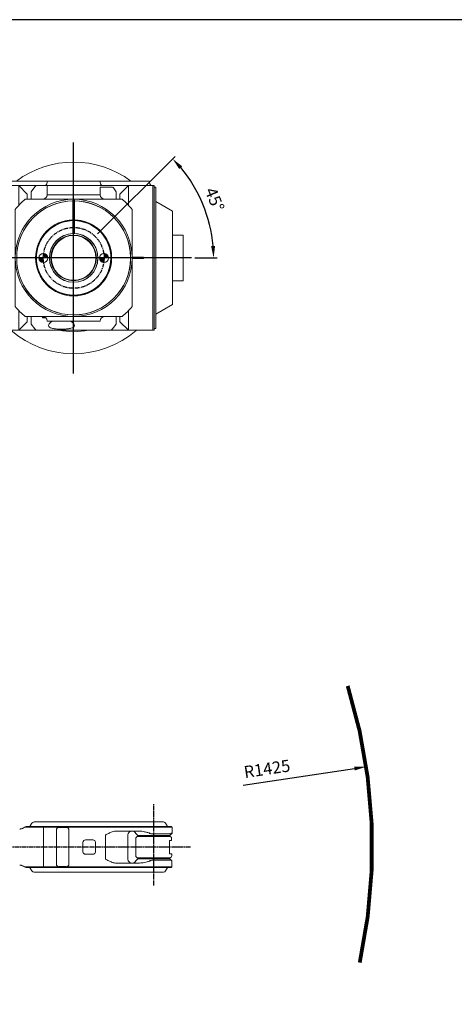
# Model space of a CAD drawing. Units: millimetres. Extents: x 0 to 23957, y -6123 to -848.
# Drawn here: x 1721 to 2865, y -3437 to -848 of the extents above; entities that cross this region are included whole.
import ezdxf

# ---------------------------------------------------------------- set-up
doc = ezdxf.new("R2010")
doc.units = ezdxf.units.MM
doc.linetypes.add('AM_ISO08W050', pattern=[18, 12, -1.5, 3, -1.5])
doc.linetypes.add('CENTER', pattern=[2, 1.25, -0.25, 0.25, -0.25])
for name, color, linetype, lineweight in [('AM_4', 3, 'Continuous', 25), ('AM_5', 3, 'Continuous', 25), ('AM_7', 1, 'AM_ISO08W050', 25), ('LineThick', 7, 'Continuous', 30)]:
    doc.layers.add(name, color=color, linetype=linetype, lineweight=lineweight)
doc.styles.add('HHI_Dims', font='simplex.shx', dxfattribs={"width": 0.8, "bigfont": 'whgtxt.shx'})
doc.dimstyles.new('HHI_Standard$2', dxfattribs={"dimtxt": 3.5, "dimasz": 3.5, "dimexe": 1, "dimexo": 1, "dimgap": 1.5, "dimtad": 1, "dimdec": 0, "dimdsep": 46, "dimtxsty": 'HHI_Dims', "dimcen": 0, "dimclrd": 1, "dimclre": 1, "dimclrt": 1, "dimadec": 3, "dimazin": 2, "dimtp": 0.1, "dimtm": 0.1, "dimtfac": 0.65, "dimtdec": 0, "dimtmove": 0, "dimatfit": 3, "dimldrblk": 'OPEN30', "dimfxl": 1, "dimlwd": -1, "dimlwe": -1, "dimarcsym": 1})
doc.dimstyles.new('HHI_Standard$4', dxfattribs={"dimtxt": 3.5, "dimasz": 3.5, "dimexe": 1, "dimexo": 1, "dimgap": 1.5, "dimtad": 1, "dimtoh": 1, "dimdec": 0, "dimdsep": 46, "dimtxsty": 'HHI_Dims', "dimcen": 0, "dimclrd": 1, "dimclre": 1, "dimclrt": 1, "dimadec": 3, "dimazin": 2, "dimtp": 0.1, "dimtm": 0.1, "dimtfac": 0.65, "dimtdec": 0, "dimtofl": 0, "dimtmove": 0, "dimatfit": 3, "dimldrblk": 'OPEN30', "dimfxl": 1, "dimlwd": -1, "dimlwe": -1, "dimarcsym": 1})
pattern_1 = [(315, (-15603.553, -19413.439), (5.3881537, 5.3881537), [])]

# ---------------------------------------------------------------- blocks, each defined once
blk = doc.blocks.new('name')
blk.add_lwpolyline([(8740.1, 6033.8), (1413.4, 6033.8), (1413.4, 758), (8740.1, 758)], close=True)
blk = doc.blocks.new('*D36')
at = {"layer": 'AM_5', "color": 1, "transparency": 16777216}
blk.add_line((2309.7, -2860.4), (2602.1, -2816.6), dxfattribs=at)
blk.add_solid([(2601.3, -2811.4), (2602.8, -2821.8), (2633.2, -2811.9)], dxfattribs=at)
at = {"layer": 'Defpoints', "color": 0, "transparency": 16777216}
for p in [(2633.2, -2811.9), (1224.1, -3023.2)]:
    blk.add_point(p, dxfattribs=at)
at = {"layer": 'AM_5', "color": 1, "transparency": 16777216, "insert": (2372.7, -2821.4), "char_height": 31.5, "attachment_point": 5, "rotation": 8.5274, "style": 'HHI_Dims'}
blk.add_mtext('R1425', dxfattribs=at)
blk = doc.blocks.new('_Open30')
at = {"color": 0, "linetype": 'ByBlock', "lineweight": -2}
for p, q in [((-1, 0.268), (0, 0)), ((0, 0), (-1, -0.268)), ((0, 0), (-1, 0))]:
    blk.add_line(p, q, dxfattribs=at)
blk = doc.blocks.new('3D N 03 20150427')
at = {"color": 7, "linetype": 'Continuous', "lineweight": 15}
for p, q in [((-4336.9, 2874.7), (-4311.8, 2874.7)), ((-4311.8, 2874.7), (-4021.8, 2874.7)), ((-4021.8, 2874.7), (-3996.7, 2874.7)), ((-4359.3, 2861.7), (-4359.3, 2860.7)), ((-4359.3, 2861.7), (-4311.8, 2861.7)), ((-4358.3, 2862.7), (-4358.3, 2861.7)), ((-4311.8, 2862.7), (-4358.3, 2862.7)), ((-4351.8, 2860.7), (-4348.4, 2860.7)), ((-4351.6, 2860.7), (-4311.8, 2860.7)), ((-4311.8, 2860.7), (-4348.4, 2860.7)), ((-4343, 2871.2), (-4347, 2864.2)), ((-4311.8, 2861.7), (-4311.8, 2862.7)), ((-4021.8, 2862.7), (-4311.8, 2862.7)), ((-4311.8, 2861.7), (-4311.8, 2860.7)), ((-4311.8, 2861.7), (-4021.8, 2861.7)), ((-4311.8, 2860.7), (-4283.6, 2860.7)), ((-4311.8, 2808.7), (-4311.8, 2860.7)), ((-4278.3, 2853.7), (-4278.3, 2763.7)), ((-4271.8, 2860.7), (-4271.8, 2860.2)), ((-4271.8, 2860.7), (-4251.8, 2860.7)), ((-4251.8, 2860.2), (-4271.8, 2860.2)), ((-4251.8, 2860.2), (-4251.8, 2860.7)), ((-4245.3, 2763.7), (-4245.3, 2853.7)), ((-4240.1, 2860.7), (-4021.8, 2860.7)), ((-4059.3, 2850.7), (-4119.9, 2850.7)), ((-4021.8, 2861.7), (-4021.8, 2862.7)), ((-3975.3, 2862.7), (-4021.8, 2862.7)), ((-4021.8, 2861.7), (-4021.8, 2860.7)), ((-4021.8, 2861.7), (-3974.3, 2861.7)), ((-4021.8, 2860.7), (-3978.1, 2860.7)), ((-3986.6, 2864.2), (-3990.7, 2871.2)), ((-3978.1, 2860.7), (-3973.3, 2860.7)), ((-3975.3, 2861.7), (-3975.3, 2862.7)), ((-3974.3, 2860.7), (-3974.3, 2861.7)), ((-3973.3, 2849.7), (-3973.3, 2860.7)), ((-4181.8, 2827.7), (-4201.8, 2827.7)), ((-4148.7, 2776.7), (-4148.7, 2840.7)), ((-4089.8, 2840.7), (-4089.8, 2776.7)), ((-4069.3, 2844.7), (-4063.8, 2839.2)), ((-4069.3, 2831.2), (-4069.3, 2786.2)), ((-4065.3, 2836.7), (-4067.3, 2835.2)), ((-3978.3, 2836.7), (-4065.3, 2836.7)), ((-4063.8, 2839.2), (-3979.8, 2839.2)), ((-4060.3, 2838.7), (-4060.3, 2839.2)), ((-4060.3, 2836.7), (-4060.3, 2838.7)), ((-4055.3, 2838.7), (-4060.3, 2838.7)), ((-4051.8, 2839.2), (-4051.8, 2837.2)), ((-4051.8, 2837.2), (-4051.3, 2836.7)), ((-3991.8, 2837.2), (-4051.8, 2837.2)), ((-3979.5, 2843.2), (-4021.8, 2843.2)), ((-3992.3, 2836.7), (-3991.8, 2837.2)), ((-3991.8, 2837.2), (-3991.8, 2839.2)), ((-3988.3, 2838.7), (-3983.3, 2838.7)), ((-3983.3, 2839.2), (-3983.3, 2838.7)), ((-3983.3, 2838.7), (-3983.3, 2836.7)), ((-3980.3, 2826.2), (-3980.3, 2791.2)), ((-3980.3, 2826.2), (-3975.3, 2826.2)), ((-3979.8, 2839.2), (-3975.2, 2843.8)), ((-3976.3, 2835.2), (-3978.3, 2836.7)), ((-3975.8, 2834.8), (-3975.3, 2834.2)), ((-3975.3, 2826.2), (-3975.3, 2831.2)), ((-3973.3, 2844.7), (-3973.8, 2844.7)), ((-3973.8, 2844.6), (-3973.3, 2844.7)), ((-4311.8, 2756.7), (-4311.8, 2808.7)), ((-4208.3, 2821.2), (-4208.3, 2796.2)), ((-4175.3, 2796.2), (-4175.3, 2821.2)), ((-4201.8, 2789.7), (-4181.8, 2789.7)), ((-4063.8, 2778.2), (-4069.3, 2772.7)), ((-4067.3, 2782.2), (-4065.3, 2780.7)), ((-4065.3, 2780.7), (-3978.3, 2780.7)), ((-3979.8, 2778.2), (-4063.8, 2778.2)), ((-4060.3, 2778.6), (-4060.3, 2780.7)), ((-4055.3, 2778.6), (-4060.3, 2778.6)), ((-4060.3, 2778.2), (-4060.3, 2778.6)), ((-4051.3, 2780.7), (-4053.8, 2778.2)), ((-3992.3, 2780.7), (-4051.3, 2780.7)), ((-4049.3, 2780.7), (-4049.3, 2780.7)), ((-3994.3, 2780.7), (-3994.3, 2780.7)), ((-3989.8, 2778.2), (-3992.3, 2780.7)), ((-3988.3, 2778.6), (-3983.3, 2778.6)), ((-3983.3, 2780.7), (-3983.3, 2778.6)), ((-3983.3, 2778.6), (-3983.3, 2778.2)), ((-3974.3, 2791.2), (-3980.3, 2791.2)), ((-3975.8, 2774.2), (-3979.8, 2778.2)), ((-3978.3, 2780.7), (-3976.3, 2782.2)), ((-3974.3, 2786.2), (-3974.3, 2791.2)), ((-3974.3, 2756.7), (-3974.3, 2770.6)), ((-4359.3, 2756.7), (-4359.3, 2755.7)), ((-4359.3, 2756.7), (-4352.1, 2756.7)), ((-4359.3, 2755.7), (-4311.8, 2755.7)), ((-4358.3, 2755.7), (-4358.3, 2754.7)), ((-4358.3, 2754.7), (-4311.8, 2754.7)), ((-4348.4, 2756.7), (-4351.8, 2756.7)), ((-4351.6, 2756.7), (-4311.8, 2756.7)), ((-4348.4, 2756.7), (-4311.8, 2756.7)), ((-4347, 2753.2), (-4343, 2746.2)), ((-4311.8, 2756.7), (-4311.8, 2755.7)), ((-4311.8, 2756.7), (-4283.6, 2756.7)), ((-4311.8, 2755.7), (-4311.8, 2754.7)), ((-4311.8, 2755.7), (-4021.8, 2755.7)), ((-4311.8, 2754.7), (-4021.8, 2754.7)), ((-4271.8, 2756.7), (-4271.8, 2757.2)), ((-4271.8, 2757.2), (-4251.8, 2757.2)), ((-4251.8, 2756.7), (-4271.8, 2756.7)), ((-4251.8, 2757.2), (-4251.8, 2756.7)), ((-4240.1, 2756.7), (-4021.8, 2756.7)), ((-4119.9, 2766.7), (-4059.3, 2766.7)), ((-4021.8, 2756.7), (-4021.8, 2755.7)), ((-4021.8, 2756.7), (-3974.3, 2756.7)), ((-4021.8, 2755.7), (-4021.8, 2754.7)), ((-4021.8, 2755.7), (-3974.3, 2755.7)), ((-4021.8, 2754.7), (-3975.3, 2754.7)), ((-3990.7, 2746.2), (-3986.6, 2753.2)), ((-3975.3, 2754.7), (-3975.3, 2755.7)), ((-3974.3, 2755.7), (-3974.3, 2756.7)), ((-4311.8, 2742.7), (-4336.9, 2742.7)), ((-4021.8, 2742.7), (-4311.8, 2742.7)), ((-3996.7, 2742.7), (-4021.8, 2742.7))]:
    blk.add_line(p, q, dxfattribs=at)
at = {"color": 8, "linetype": 'Continuous', "lineweight": 15}
for p, q in [((-4055.3, 2838.7), (-4055.8, 2839.2)), ((-4055.3, 2838.7), (-4055.3, 2836.7)), ((-3988.3, 2838.7), (-3987.8, 2839.2)), ((-3988.3, 2836.7), (-3988.3, 2838.7)), ((-4055.3, 2778.6), (-4055.8, 2778.2)), ((-4055.3, 2780.7), (-4055.3, 2778.6)), ((-4021.8, 2774.2), (-3975.8, 2774.2)), ((-3988.3, 2778.6), (-3988.3, 2780.7)), ((-3988.3, 2778.6), (-3987.8, 2778.2))]:
    blk.add_line(p, q, dxfattribs=at)
at = {"color": 7, "linetype": 'Continuous', "lineweight": 15}
for centre, radius, start, end in [((-4336.9, 2867.7), 7, 90, 150), ((-3996.7, 2867.7), 7, 30, 90), ((-4349.6, 2865.7), 3, 270, 330), ((-4271.8, 2853.7), 6.52, 90, 180), ((-4251.8, 2853.7), 6.52, 0, 90), ((-4079.8, 2840.7), 10, 90, 180), ((-4078.5, 2840.7), 10, 23.5782, 90), ((-3984, 2865.7), 3, 210, 270), ((-4201.8, 2821.2), 6.52, 90, 180), ((-4181.8, 2821.2), 6.52, 0, 90), ((-4064.3, 2831.2), 5, 126.8698, 180), ((-4021.8, 2808.7), 45, 137.674, 138.1114), ((-4053.6, 2840.5), 2.1, 226.337, 321.0601), ((-4053.6, 2840.5), 2, 221.2946, 318.7054), ((-3990, 2840.5), 2.1, 218.9399, 313.663), ((-3990, 2840.5), 2, 221.2946, 318.7054), ((-4021.8, 2808.7), 45, 41.8886, 42.326), ((-3979.3, 2831.2), 5, 45.0498, 53.1302), ((-3974.2, 2843.1), 2.34, 89.1492, 124.4474), ((-3973.1, 2841.7), 3, 104.3478, 135), ((-4201.8, 2796.2), 6.52, 180, 270), ((-4181.8, 2796.2), 6.52, 270, 0), ((-4079.8, 2776.7), 10, 180, 270), ((-4078.5, 2776.7), 10, 270, 336.4218), ((-4064.3, 2786.2), 5, 180, 233.1299), ((-4021.8, 2808.7), 45, 221.8886, 222.326), ((-4053.6, 2776.9), 2.1, 75.3352, 133.663), ((-4053.6, 2776.9), 2, 77.0264, 137.1622), ((-3990, 2776.9), 2.1, 46.337, 104.6648), ((-3990, 2776.9), 2, 41.3052, 102.9643), ((-4021.8, 2808.7), 45, 317.674, 318.1114), ((-3979.3, 2786.2), 5, 306.8701, 0), ((-3979.3, 2770.6), 5, 0, 45), ((-4349.6, 2751.7), 3, 30, 90), ((-4336.9, 2749.7), 7, 210, 270), ((-4271.8, 2763.7), 6.52, 180, 270), ((-4251.8, 2763.7), 6.52, 270, 0), ((-3996.7, 2749.7), 7, 270, 330), ((-3984, 2751.7), 3, 90, 150)]:
    blk.add_arc(centre, radius, start, end, dxfattribs=at)
for centre, start_param, end_param in [((-4119.9, 2840.7), 1.700588, 2.33865), ((-4119.9, 2840.7), 1.570796, 1.606103), ((-4119.9, 2776.7), 3.944535, 4.582597), ((-4119.9, 2776.7), 4.677082, 4.712389)]:
    blk.add_ellipse(centre, major_axis=(20.1, 0), ratio=0.49697, start_param=start_param, end_param=end_param, dxfattribs=at)
for points, knots in [([(-4362.3, 2860.7), (-4362.3, 2860.7), (-4363, 2860.1), (-4364.4, 2859.1), (-4366.5, 2858), (-4368.8, 2857.1), (-4371.2, 2856.5), (-4373.3, 2856.2), (-4374.5, 2856.2), (-4374.9, 2856.2)], [0, 0, 0, 0, 0.023735, 0.196011, 0.369089, 0.542694, 0.731685, 0.914942, 1, 1, 1, 1]), ([(-4362.2, 2860.7), (-4362.2, 2860.7), (-4362.1, 2860.7), (-4360.6, 2860.7), (-4357.8, 2860.7), (-4354.6, 2860.7), (-4352.4, 2860.7), (-4351.8, 2860.7)], [0, 0, 0, 0, 0.173383, 0.380073, 0.638476, 0.897074, 1, 1, 1, 1]), ([(-4283.6, 2860.7), (-4283.1, 2860.7), (-4281.6, 2860.7), (-4279.3, 2860.7), (-4276.8, 2860.7), (-4274.5, 2860.7), (-4272.8, 2860.7), (-4271.9, 2860.7), (-4271.8, 2860.7)], [0, 0, 0, 0, 0.123061, 0.356146, 0.589989, 0.780264, 0.969138, 1, 1, 1, 1]), ([(-4251.8, 2860.7), (-4251.1, 2860.7), (-4249.6, 2860.7), (-4247.4, 2860.7), (-4245.1, 2860.7), (-4242.8, 2860.7), (-4241.1, 2860.7), (-4240.2, 2860.7), (-4240.1, 2860.7)], [0, 0, 0, 0, 0.1731211, 0.3740383, 0.5752372, 0.776707, 0.9777653, 1, 1, 1, 1]), ([(-4120.6, 2850.7), (-4120.8, 2850.7), (-4121, 2850.7), (-4121.6, 2850.7), (-4122.1, 2850.7), (-4122.4, 2850.6), (-4122.5, 2850.6)], [0, 0, 0, 0, 0.269393, 0.538861, 0.80623, 1, 1, 1, 1]), ([(-4031.1, 2845.3), (-4033.8, 2845.9), (-4039.2, 2847.3), (-4046.5, 2849.1), (-4053.2, 2850.4), (-4057.3, 2850.6), (-4059.3, 2850.7)], [0, 0, 0, 0, 0.28582, 0.572276, 0.785214, 1, 1, 1, 1]), ([(-3973.3, 2849.7), (-3973.3, 2849.4), (-3973.3, 2848.6), (-3973.3, 2847.6), (-3973.3, 2846.5), (-3973.3, 2845.5), (-3973.3, 2844.8), (-3973.3, 2844.7), (-3973.3, 2844.7)], [0, 0, 0, 0, 0.101309, 0.288073, 0.38306, 0.607967, 0.832541, 1, 1, 1, 1]), ([(-4133.9, 2847.9), (-4135.4, 2847.2), (-4138.3, 2845.9), (-4142.8, 2843.7), (-4146.1, 2842), (-4148, 2841), (-4148.5, 2840.8), (-4148.7, 2840.7), (-4148.7, 2840.7), (-4148.7, 2840.7)], [0, 0, 0, 0, 0.300485, 0.600873, 0.899906, 0.969093, 0.990363, 0.998282, 1, 1, 1, 1]), ([(-4034, 2844.7), (-4033.6, 2844.7), (-4032.8, 2844.7), (-4031.9, 2844.8), (-4031.4, 2845), (-4031.2, 2845.1), (-4031.1, 2845.2), (-4031.1, 2845.3)], [0, 0, 0, 0, 0.40219, 0.801002, 0.880389, 0.960534, 1, 1, 1, 1]), ([(-4021.8, 2843.2), (-4023.5, 2843.3), (-4026.8, 2843.4), (-4030.9, 2844), (-4033.3, 2844.5), (-4034, 2844.7)], [0, 0, 0, 0, 0.408, 0.8200125, 1, 1, 1, 1]), ([(-3975.6, 2845.1), (-3975.7, 2844.9), (-3976.4, 2844.4), (-3977.5, 2843.8), (-3978.6, 2843.3), (-3979.2, 2843.3), (-3979.5, 2843.2)], [0, 0, 0, 0, 0.115846, 0.44762, 0.719275, 1, 1, 1, 1]), ([(-3975.3, 2831.2), (-3975.3, 2831.3), (-3975.3, 2831.6), (-3975.3, 2832), (-3975.3, 2832.8), (-3975.3, 2833.5), (-3975.3, 2834), (-3975.3, 2834.2), (-3975.3, 2834.2), (-3975.3, 2834.2)], [0, 0, 0, 0, 0.034862, 0.080037, 0.155032, 0.354151, 0.638452, 0.928696, 1, 1, 1, 1]), ([(-3974.2, 2845.5), (-3974.3, 2845.3), (-3974.4, 2845.1), (-3974.3, 2844.9), (-3974.1, 2844.7), (-3973.9, 2844.7), (-3973.8, 2844.7)], [0, 0, 0, 0, 0.229451, 0.355781, 0.736412, 1, 1, 1, 1]), ([(-4148.7, 2776.7), (-4148.7, 2776.7), (-4148.7, 2776.7), (-4148.5, 2776.6), (-4148, 2776.3), (-4146.1, 2775.4), (-4142.8, 2773.7), (-4138.3, 2771.5), (-4135.4, 2770.2), (-4133.9, 2769.5)], [0, 0, 0, 0, 0.001718, 0.009637, 0.030907, 0.100094, 0.399127, 0.699515, 1, 1, 1, 1]), ([(-4059.3, 2766.7), (-4057.3, 2766.8), (-4053.2, 2767), (-4046.5, 2768.2), (-4039.3, 2770), (-4034, 2771.4), (-4031.2, 2772.1), (-4031.1, 2772.1)], [0, 0, 0, 0, 0.2125815, 0.4277216, 0.7074881, 0.9879206, 1, 1, 1, 1]), ([(-4034, 2772.7), (-4032.3, 2773), (-4029.1, 2773.7), (-4025, 2774.1), (-4022.6, 2774.1), (-4021.8, 2774.2)], [0, 0, 0, 0, 0.40789, 0.819395, 1, 1, 1, 1]), ([(-4031.1, 2772.1), (-4031.1, 2772.1), (-4031.2, 2772.2), (-4031.4, 2772.4), (-4032.3, 2772.7), (-4033.2, 2772.7), (-4034, 2772.7)], [0, 0, 0, 0, 0.038229, 0.095613, 0.264691, 1, 1, 1, 1]), ([(-4374.9, 2761.2), (-4374.1, 2761.2), (-4372.4, 2761.1), (-4370, 2760.6), (-4367.6, 2759.9), (-4365.4, 2758.8), (-4363.6, 2757.8), (-4362.7, 2756.9), (-4362.3, 2756.6)], [0, 0, 0, 0, 0.1758277, 0.3629252, 0.5439778, 0.7196423, 0.8903082, 1, 1, 1, 1]), ([(-4351.8, 2756.7), (-4352.9, 2756.7), (-4355.1, 2756.7), (-4357.8, 2756.7), (-4360.1, 2756.7), (-4361.6, 2756.7), (-4362.4, 2756.7), (-4362.2, 2756.7), (-4362.2, 2756.7)], [0, 0, 0, 0, 0.183672, 0.367914, 0.551496, 0.759197, 0.966641, 1, 1, 1, 1]), ([(-4271.8, 2756.7), (-4272.5, 2756.7), (-4274, 2756.7), (-4276.2, 2756.7), (-4278.5, 2756.7), (-4280.9, 2756.7), (-4282.6, 2756.7), (-4283.5, 2756.7), (-4283.6, 2756.7)], [0, 0, 0, 0, 0.173121, 0.374038, 0.575242, 0.776712, 0.977765, 1, 1, 1, 1]), ([(-4240.1, 2756.7), (-4240.6, 2756.7), (-4242, 2756.7), (-4244.3, 2756.7), (-4246.9, 2756.7), (-4249.2, 2756.7), (-4250.8, 2756.7), (-4251.7, 2756.7), (-4251.8, 2756.7)], [0, 0, 0, 0, 0.1230608, 0.3561511, 0.5899896, 0.7802688, 0.9691382, 1, 1, 1, 1]), ([(-4122.5, 2766.8), (-4122.3, 2766.8), (-4122, 2766.7), (-4121.4, 2766.7), (-4121, 2766.7), (-4120.7, 2766.7), (-4120.6, 2766.7)], [0, 0, 0, 0, 0.269231, 0.5386, 0.804793, 1, 1, 1, 1])]:
    blk.add_open_spline(points, degree=3, knots=knots, dxfattribs=at)
blk = doc.blocks.new('*D59')
at = {"layer": 'AM_5', "color": 1, "transparency": 16777216}
for p, q in [((1926, -1411), (2129.9, -1207)), ((2182.1, -1473.9), (2240.5, -1473.9))]:
    blk.add_line(p, q, dxfattribs=at)
blk.add_arc((1863.1, -1473.9), 368.4, 4.9002, 40.0998, dxfattribs=at)
for points in [[(2141, -1240.2), (2148.8, -1233.1), (2123.6, -1213.4)], [(2235.4, -1442.2), (2224.9, -1442.7), (2231.5, -1473.9)]]:
    blk.add_solid(points, dxfattribs=at)
at = {"layer": 'Defpoints', "color": 0, "transparency": 16777216}
for p in [(2218.9, -1378.6), (1919.6, -1417.4), (1553.1, -1473.9), (1863.1, -1473.9), (2173.1, -1473.9)]:
    blk.add_point(p, dxfattribs=at)
at = {"layer": 'AM_5', "color": 1, "transparency": 16777216, "insert": (2230.5, -1321.7), "char_height": 31.5, "attachment_point": 5, "rotation": 292.5, "style": 'HHI_Dims'}
blk.add_mtext('45°', dxfattribs=at)
blk = doc.blocks.new('ddgsdagasd')
h = blk.add_hatch(color=256)
h.dxf.hatch_style = 1
h.paths.add_polyline_path([(1771.1, -1473.9, 0.414214), (1783.1, -1485.9), (1783.1, -1473.9)])
h.paths.add_polyline_path([(1783.1, -1461.9), (1783.1, -1473.9, 0.037553), (1795, -1473, 0.392393)])
h.paths.add_polyline_path([(1783.1, -1473.9), (1795.1, -1473.9, 0.01877), (1795, -1473, -0.037553)])
h = blk.add_hatch(color=256)
h.dxf.hatch_style = 1
h.paths.add_polyline_path([(1931.1, -1473.9, 0.414214), (1943.1, -1485.9), (1943.1, -1473.9)])
h.paths.add_polyline_path([(1943.1, -1461.9), (1943.1, -1473.9, 0.037553), (1955, -1473, 0.392393)])
h.paths.add_polyline_path([(1943.1, -1473.9), (1955.1, -1473.9, 0.01877), (1955, -1473, -0.037553)])
at = {"linetype": 'Continuous', "lineweight": 15}
h = blk.add_hatch(dxfattribs=at)
h.set_pattern_fill('ANSI31', scale=2.4, angle=-90)
h.set_pattern_definition(pattern_1)
h.paths.add_polyline_path([(802.4, -1807.7, -0.414214), (803.6, -1808.9), (803.6, -1808.9), (803.6, -1829.7), (805.6, -1831.7), (807.6, -1831.7), (817.5, -1831.7), (819.7, -1827.7), (820.8, -1823.7), (821, -1819.6), (820.4, -1815.5), (819, -1811.4), (817, -1807.4), (814.3, -1803.6), (811.2, -1799.9), (807.6, -1796.3), (803.4, -1793), (798.4, -1789.9), (792.3, -1787.1), (785, -1784.6), (776.3, -1782.4), (765.9, -1780.5), (753.6, -1779.1), (753.6, -1807.7)])
h = blk.add_hatch(dxfattribs=at)
h.set_pattern_fill('ANSI31', scale=2.4, angle=-90)
h.set_pattern_definition(pattern_1)
h.paths.add_polyline_path([(802.4, -1807.7, -0.414214), (803.6, -1808.9), (803.6, -1808.9), (803.6, -1829.7), (805.6, -1831.7), (807.6, -1831.7), (817.5, -1831.7), (819.7, -1827.7), (820.8, -1823.7), (821, -1819.6), (820.4, -1815.5), (819, -1811.4), (817, -1807.4), (814.3, -1803.6), (811.2, -1799.9), (807.6, -1796.3), (803.4, -1793), (798.4, -1789.9), (792.3, -1787.1), (785, -1784.6), (776.3, -1782.4), (765.9, -1780.5), (753.6, -1779.1), (753.6, -1807.7)])
at = {"color": 7, "linetype": 'Continuous', "lineweight": 15}
for p, q in [((455.4, -1221.7), (753.6, -1221.7)), ((753.6, -1225.7), (459.1, -1225.7)), ((753.6, -1258.8), (484.8, -1258.8)), ((487.9, -1265.7), (753.6, -1265.7)), ((753.6, -1258.8), (753.6, -1265.7)), ((753.8, -1286.5), (753.6, -1265.7)), ((753.8, -1286.5), (494.5, -1286.5)), ((495.9, -1293.4), (753.8, -1293.4)), ((753.8, -1293.4), (753.8, -1286.5)), ((1647.1, -1659.9), (1647.1, -1287.9)), ((1647.1, -1287.9), (1651.1, -1287.9)), ((1651.1, -1663.9), (1651.1, -1283.9)), ((1651.1, -1283.9), (1655.1, -1283.9)), ((1655.1, -1663.9), (1655.1, -1283.9)), ((1715.1, -1283.9), (1655.1, -1283.9)), ((1663.1, -1275.9), (1663.1, -1271.9)), ((1683.1, -1271.9), (1663.1, -1271.9)), ((1793.1, -1271.9), (1683.1, -1271.9)), ((1719.1, -1283.9), (1715.1, -1283.9)), ((1741.1, -1305.9), (1719.1, -1283.9)), ((1719.1, -1335.1), (1719.1, -1283.9)), ((1735.1, -1283.9), (1767.1, -1283.9)), ((1760.7, -1287.1), (1751.1, -1299.9)), ((1793.1, -1283.9), (1767.1, -1283.9)), ((1793.1, -1275.9), (1793.1, -1271.9)), ((1819, -1271.9), (1793.1, -1271.9)), ((1793.1, -1283.9), (1991.1, -1283.9)), ((1793.1, -1283.9), (1793.1, -1307.9)), ((1907.1, -1271.9), (1819, -1271.9)), ((1933.1, -1271.9), (1907.1, -1271.9)), ((1933.1, -1275.9), (1933.1, -1271.9)), ((2043.1, -1271.9), (1933.1, -1271.9)), ((1933.1, -1307.9), (1933.1, -1287.9)), ((1933.1, -1287.9), (1959.1, -1287.9)), ((1967.6, -1289.9), (1966.1, -1287.9)), ((1975.1, -1299.9), (1967.6, -1289.9)), ((2007.1, -1283.9), (1985.1, -1305.9)), ((2011.1, -1283.9), (2007.1, -1283.9)), ((2007.1, -1283.9), (2007.1, -1335.1)), ((2071.1, -1283.9), (2011.1, -1283.9)), ((2063.1, -1271.9), (2043.1, -1271.9)), ((2063.1, -1275.9), (2063.1, -1271.9)), ((2071.1, -1415.6), (2071.1, -1283.9)), ((2071.1, -1283.9), (2075.1, -1283.9)), ((2075.1, -1663.9), (2075.1, -1283.9)), ((2079.1, -1287.9), (2075.1, -1287.9)), ((2079.1, -1287.9), (2079.1, -1659.9)), ((1863.1, -1319.9), (1735.5, -1319.9)), ((1741.1, -1319.9), (1741.1, -1305.9)), ((1751.1, -1299.9), (1751.1, -1319.9)), ((1793.1, -1307.9), (1933.1, -1307.9)), ((1990.7, -1319.9), (1863.1, -1319.9)), ((1975.1, -1319.9), (1975.1, -1299.9)), ((1985.1, -1305.9), (1985.1, -1319.9)), ((1647.1, -1325.6), (1603.1, -1351)), ((1709.1, -1346.3), (1709.1, -1473.9)), ((1861.1, -1323.9), (1861.1, -1373.9)), ((1863.1, -1320.5), (1863.1, -1373.9)), ((1865.1, -1323.9), (1865.1, -1373.9)), ((2017.1, -1473.9), (2017.1, -1346.3)), ((2079.1, -1325.6), (2123.1, -1351)), ((1603.1, -1596.8), (1603.1, -1351)), ((2123.1, -1596.8), (2123.1, -1351)), ((1862.1, -1374.9), (1861.1, -1375.9)), ((1861.1, -1410), (1861.1, -1375.9)), ((1865.1, -1375.9), (1864.1, -1374.9)), ((1865.1, -1410), (1865.1, -1375.9)), ((1861.1, -1410), (1863.1, -1411.9)), ((1863.1, -1411.9), (1865.1, -1410)), ((2071.1, -1415.6), (2071.1, -1423.5)), ((2071.1, -1423.5), (2071.1, -1435.1)), ((2151.1, -1413.9), (2123.1, -1413.9)), ((2151.1, -1413.9), (2151.1, -1471.9)), ((2071.1, -1512.8), (2071.1, -1435.1)), ((1709.1, -1473.9), (1709.1, -1601.5)), ((1961.1, -1473.9), (1962.1, -1472.9)), ((1962.1, -1474.9), (1961.1, -1473.9)), ((1962.1, -1472.9), (1963, -1471.9)), ((1963, -1475.9), (1962.1, -1474.9)), ((2047.1, -1471.9), (2017.1, -1471.9)), ((2017.1, -1601.5), (2017.1, -1473.9)), ((2047.1, -1473.9), (2017.1, -1473.9)), ((2047.1, -1475.9), (2047.1, -1471.9)), ((2151.1, -1471.9), (2149.1, -1473.9)), ((2149.1, -1473.9), (2151.1, -1475.9)), ((2047.1, -1475.9), (2017.1, -1475.9)), ((2151.1, -1475.9), (2151.1, -1533.9)), ((913.6, -1523.7), (908.9, -1523.7)), ((913.6, -1523.7), (913.6, -1514.2)), ((2071.1, -1512.8), (2071.1, -1524.3)), ((2071.1, -1524.3), (2071.1, -1532.2)), ((753.5, -1530), (444.8, -1530)), ((446.6, -1537), (753.5, -1537)), ((753.5, -1537), (753.6, -1557.7)), ((2071.1, -1663.9), (2071.1, -1532.2)), ((2123.1, -1533.9), (2151.1, -1533.9)), ((753.6, -1557.7), (453.2, -1557.7)), ((455.7, -1564.7), (753.6, -1564.7)), ((753.6, -1557.7), (753.6, -1564.7)), ((1865, -1573.9), (1861.1, -1573.9)), ((468.9, -1597.7), (753.6, -1597.7)), ((753.6, -1601.7), (470.6, -1601.7)), ((630.4, -1601.7), (587.6, -1601.7)), ((587.6, -1601.7), (587.6, -1663.7)), ((919.6, -1601.7), (919.6, -1599.7)), ((919.6, -1663.7), (919.6, -1601.7)), ((1647.1, -1622.2), (1603.1, -1596.8)), ((2079.1, -1622.2), (2123.1, -1596.8)), ((633.5, -1613.7), (619.6, -1613.7)), ((659.4, -1613.7), (633.5, -1613.7)), ((659.4, -1633.7), (659.4, -1613.7)), ((666.3, -1617.3), (680.2, -1619.4)), ((691.9, -1612), (675.1, -1613.7)), ((680.2, -1619.4), (697.9, -1619.9)), ((714.8, -1609.7), (751.6, -1609.7)), ((753.6, -1607.7), (751.6, -1609.7)), ((755.6, -1609.7), (753.6, -1607.7)), ((755.6, -1609.7), (792.5, -1609.7)), ((809.4, -1619.9), (827.1, -1619.4)), ((832.2, -1613.7), (815.4, -1612)), ((827.1, -1619.4), (841, -1617.3)), ((847.9, -1633.7), (847.9, -1613.7)), ((873.8, -1613.7), (847.9, -1613.7)), ((887.6, -1613.7), (873.8, -1613.7)), ((1719.1, -1663.9), (1719.1, -1612.7)), ((1735.5, -1627.9), (1863.1, -1627.9)), ((1741.1, -1641.9), (1741.1, -1627.9)), ((1751.1, -1627.9), (1751.1, -1647.9)), ((1863.1, -1627.9), (1990.7, -1627.9)), ((1975.1, -1647.9), (1975.1, -1627.9)), ((1985.1, -1627.9), (1985.1, -1641.9)), ((2007.1, -1612.7), (2007.1, -1663.9)), ((599.6, -1633.7), (599.6, -1663.7)), ((907.6, -1663.7), (907.6, -1633.7)), ((1719.1, -1663.9), (1741.1, -1641.9)), ((1751.1, -1647.9), (1760.7, -1660.7)), ((1783.5, -1631.6), (1789.7, -1631.6)), ((1933.1, -1639.9), (1793.1, -1639.9)), ((1965.5, -1660.7), (1975.1, -1647.9)), ((1985.1, -1641.9), (2007.1, -1663.9)), ((587.6, -1663.7), (599.6, -1663.7)), ((599.6, -1679.7), (599.6, -1663.7)), ((599.6, -1663.7), (626, -1663.7)), ((599.6, -1703.7), (599.6, -1679.7)), ((599.6, -1679.7), (626, -1679.7)), ((599.6, -1679.7), (626, -1679.7)), ((601.6, -1663.7), (623.8, -1663.7)), ((626, -1679.7), (626, -1663.7)), ((626, -1663.7), (628.7, -1663.7)), ((626, -1703.7), (626, -1679.7)), ((626, -1679.7), (753.6, -1679.7)), ((629, -1663.7), (628.7, -1663.7)), ((629, -1663.7), (753.6, -1663.7)), ((753.6, -1663.7), (881.3, -1663.7)), ((753.6, -1679.7), (881.3, -1679.7)), ((881.3, -1679.7), (881.3, -1663.7)), ((881.3, -1663.7), (907.6, -1663.7)), ((881.3, -1703.7), (881.3, -1679.7)), ((881.3, -1679.7), (907.6, -1679.7)), ((881.3, -1679.7), (907.6, -1679.7)), ((883.5, -1663.7), (905.7, -1663.7)), ((907.6, -1679.7), (907.6, -1663.7)), ((907.6, -1663.7), (907.6, -1663.7)), ((907.6, -1663.7), (907.6, -1663.7)), ((907.6, -1663.7), (919.6, -1663.7)), ((907.6, -1703.7), (907.6, -1679.7)), ((907.6, -1679.7), (907.7, -1679.7)), ((907.7, -1679.7), (907.7, -1663.7)), ((1647.1, -1659.9), (1651.1, -1659.9)), ((1651.1, -1663.9), (1655.1, -1663.9)), ((1715.1, -1663.9), (1655.1, -1663.9)), ((1715.1, -1663.9), (1719.1, -1663.9)), ((1767.1, -1663.9), (1735.1, -1663.9)), ((1767.1, -1663.9), (1959.1, -1663.9)), ((1991.1, -1663.9), (1959.1, -1663.9)), ((2007.1, -1663.9), (2011.1, -1663.9)), ((2071.1, -1663.9), (2011.1, -1663.9)), ((2071.1, -1663.9), (2075.1, -1663.9)), ((2079.1, -1659.9), (2075.1, -1659.9)), ((599.6, -1803.7), (599.6, -1703.7)), ((599.6, -1703.7), (626, -1703.7)), ((626, -1703.7), (753.6, -1703.7)), ((753.6, -1703.7), (881.3, -1703.7)), ((881.3, -1703.7), (907.6, -1703.7)), ((907.6, -1703.7), (907.6, -1803.7)), ((723.4, -1784.3), (746.9, -1807.7)), ((723.4, -1784.3), (746.9, -1807.7)), ((732.1, -1782.2), (753.6, -1803.7)), ((732.1, -1782.2), (753.6, -1803.7)), ((741.3, -1780.6), (753.6, -1792.9)), ((741.3, -1780.6), (753.6, -1792.9)), ((750.9, -1779.4), (753.6, -1782.2)), ((750.9, -1779.4), (753.6, -1782.2)), ((603.6, -1807.7), (690.2, -1807.7)), ((653.6, -1829.7), (653.6, -1807.7)), ((691.3, -1806), (703.6, -1818.4)), ((691.3, -1806), (703.6, -1818.4)), ((696, -1800), (704.1, -1808)), ((696, -1800), (704.1, -1808)), ((701.6, -1794.8), (714.6, -1807.7)), ((701.6, -1794.8), (714.6, -1807.7)), ((703.6, -1808.9), (703.6, -1827.7)), ((704.9, -1807.7), (802.4, -1807.7)), ((708.1, -1790.5), (725.3, -1807.7)), ((708.1, -1790.5), (725.3, -1807.7)), ((715.4, -1787), (736.1, -1807.7)), ((715.4, -1787), (736.1, -1807.7)), ((803.6, -1808.9), (803.6, -1827.7)), ((803.6, -1808.9), (803.6, -1827.7)), ((817.1, -1807.7), (903.6, -1807.7)), ((853.6, -1807.7), (853.6, -1829.7)), ((655.6, -1831.7), (653.6, -1829.7)), ((655.6, -1831.7), (699.6, -1831.7)), ((686.4, -1822.7), (695.5, -1831.7)), ((686.4, -1822.7), (695.5, -1831.7)), ((687.7, -1813.2), (702.9, -1828.4)), ((687.7, -1813.2), (702.9, -1828.4)), ((703.6, -1827.7), (699.6, -1831.7)), ((807.6, -1831.7), (803.6, -1827.7)), ((851.6, -1831.7), (807.6, -1831.7)), ((853.6, -1829.7), (851.6, -1831.7))]:
    blk.add_line(p, q, dxfattribs=at)
at = {"color": 8, "linetype": 'Continuous', "lineweight": 15}
for p, q in [((1781.1, -1631.1), (1781.1, -1627.9)), ((1805.8, -1641), (1808, -1639.9)), ((1854.3, -1639.9), (1856.3, -1641))]:
    blk.add_line(p, q, dxfattribs=at)
at = {"color": 2}
blk.add_line((704.9, -1807.7), (802.4, -1807.7), dxfattribs=at)
at = {"color": 7, "linetype": 'Continuous', "lineweight": 15, "flags": 128}
for points in [[(659.4, -1633.7), (660.4, -1631.2), (661.5, -1628.7), (662.5, -1626.4), (663.4, -1624.1), (664.3, -1622.1), (665.1, -1620.2), (665.8, -1618.6), (666.3, -1617.3)], [(847.9, -1633.7), (846.9, -1631.2), (845.8, -1628.7), (844.8, -1626.4), (843.8, -1624.1), (843, -1622.1), (842.2, -1620.2), (841.5, -1618.6), (841, -1617.3)]]:
    blk.add_lwpolyline(points, dxfattribs=at)
at = {"color": 7, "linetype": 'Continuous', "lineweight": 15}
for points in [[(689.8, -1831.7), (687.6, -1827.7), (686.5, -1823.7), (686.2, -1819.6), (686.9, -1815.5), (688.3, -1811.4), (690.3, -1807.4), (693, -1803.6), (696.1, -1799.9), (699.7, -1796.3), (703.9, -1793), (708.9, -1789.9), (715, -1787.1), (722.3, -1784.6), (731, -1782.4), (741.4, -1780.5), (753.6, -1779.1)], [(817.5, -1831.7), (819.7, -1827.7), (820.8, -1823.7), (821, -1819.6), (820.4, -1815.5), (819, -1811.4), (817, -1807.4), (814.3, -1803.6), (811.2, -1799.9), (807.6, -1796.3), (803.4, -1793), (798.4, -1789.9), (792.3, -1787.1), (785, -1784.6), (776.3, -1782.4), (765.9, -1780.5), (753.6, -1779.1)]]:
    blk.add_lwpolyline(points, dxfattribs=at)
for centre, radius in [((1863.1, -1473.9), 154), ((1863.1, -1473.9), 154), ((1863.1, -1473.9), 150), ((1863.1, -1473.9), 60), ((1863.1, -1473.9), 60), ((1863.1, -1473.9), 58.8), ((1863.1, -1473.9), 58.8), ((1783.1, -1473.9), 12), ((1943.1, -1473.9), 12)]:
    blk.add_circle(centre, radius, dxfattribs=at)
for centre, radius, start, end in [((753.6, -1411.7), 190, 270, 90), ((753.6, -1411.7), 186, 270, 90), ((1863.1, -1473.9), 252, 53.2819, 126.7181), ((1655.1, -1275.9), 8, 270, 360), ((1767.1, -1291.9), 8, 90, 143.1302), ((1785.1, -1275.9), 8, 270, 360), ((1941.1, -1275.9), 8, 180, 270), ((2071.1, -1275.9), 8, 180, 270), ((1863.1, -1473.9), 200, 129.6461, 140.3539), ((1781.1, -1307.9), 12, 270, 0), ((1945.1, -1307.9), 12, 180, 270), ((1863.1, -1473.9), 200, 39.6461, 50.3539), ((1863.1, -1473.9), 150, 0.764, 359.236), ((1863.1, -1473.9), 100, 91.1348, 88.8652), ((1863.1, -1473.9), 100, 1.1348, 358.8652), ((1863.1, -1473.9), 98, 91.1694, 88.8306), ((1863.1, -1473.9), 98, 359.9999, 358.8306), ((1863.1, -1473.9), 64, 1.7908, 358.2092), ((1863.1, -1473.9), 64, 91.7908, 88.2092), ((1863.1, -1473.9), 100, 0, 1.146), ((1863.1, -1473.9), 100, 358.854, 0), ((-4685.2, -1528.1), 5438.7, 359.9064, 359.9794), ((965.3, -1544), 60, 190.099, 220.5278), ((1863.1, -1473.9), 200, 219.6461, 230.3539), ((1863.1, -1473.9), 200, 309.6461, 320.3539), ((658.9, -1623.1), 9.39, 37.9532, 87.3334), ((753.6, -1411.7), 223.4, 246.9889, 293.0111), ((673.2, -1620.6), 7.13, 9.7254, 74.1016), ((680.1, -1627.2), 19.2, 22.2206, 52.1739), ((827.2, -1627.2), 19.2, 127.826, 157.7795), ((834.1, -1620.6), 7.13, 105.8985, 170.2745), ((848.4, -1623.1), 9.39, 92.6666, 142.0468), ((1781.1, -1639.9), 12, 360, 90), ((1945.1, -1639.9), 12, 90, 180), ((753.6, -1411.7), 241.2, 246.9889, 293.0111), ((1863.1, -1473.9), 252, 228.9938, 310.8813), ((1767.1, -1655.9), 8, 216.8698, 270), ((1863.1, -1473.9), 194, 258.3449, 281.6551), ((1959.1, -1655.9), 8, 270, 323.1299), ((603.6, -1803.7), 4, 180, 270), ((704.8, -1808.9), 1.2, 90, 180), ((704.8, -1808.9), 1.2, 90, 180), ((802.4, -1808.9), 1.2, 0, 90), ((802.4, -1808.9), 1.2, 0, 90), ((903.6, -1803.7), 4, 270, 0)]:
    blk.add_arc(centre, radius, start, end, dxfattribs=at)
blk.add_spline([(470.6, -1601.7), (441.4, -1483), (492.5, -1358.4), (474.4, -1242.4), (455.4, -1221.7)], degree=3, dxfattribs=at)
for points, knots in [([(753.6, -1564.7), (761.9, -1564.3), (778.5, -1563.5), (803, -1557.2), (826.4, -1547.1), (848.1, -1532.9), (867.1, -1515.3), (882.9, -1494.9), (895, -1472), (903.1, -1447.4), (906.9, -1421.8), (906.5, -1395.9), (901.6, -1370.5), (892.6, -1346.2), (879.6, -1323.8), (863.1, -1303.9), (843.4, -1287.1), (821.2, -1273.7), (797.1, -1264.4), (774.3, -1259.5), (759.7, -1259), (753.6, -1258.8)], [0, 0, 0, 0, 0.051665, 0.103329, 0.157021, 0.210713, 0.264405, 0.318098, 0.37179, 0.425482, 0.479174, 0.532866, 0.586558, 0.64025, 0.693942, 0.747634, 0.801326, 0.855019, 0.908711, 0.962403, 1, 1, 1, 1]), ([(753.6, -1265.7), (759.4, -1265.9), (773.3, -1266.4), (795.1, -1271.1), (818.2, -1280), (839.4, -1292.7), (858.2, -1308.8), (873.9, -1327.8), (886.3, -1349.2), (894.9, -1372.3), (899.6, -1396.6), (900, -1421.3), (896.4, -1445.8), (888.6, -1469.2), (877, -1491.1), (861.9, -1510.6), (843.8, -1527.5), (823.1, -1540.9), (800.7, -1550.6), (777.3, -1556.6), (761.5, -1557.4), (753.6, -1557.7)], [0, 0, 0, 0, 0.037597, 0.091289, 0.144981, 0.198674, 0.252366, 0.306058, 0.35975, 0.413442, 0.467134, 0.520826, 0.574518, 0.62821, 0.681902, 0.735595, 0.789287, 0.842979, 0.896671, 0.948335, 1, 1, 1, 1]), ([(753.5, -1537), (761, -1536.6), (775.8, -1535.8), (797.1, -1529.8), (816.6, -1520.7), (834, -1508.6), (849.1, -1493.7), (861.5, -1476.5), (870.8, -1457.5), (876.9, -1437.2), (879.4, -1416.1), (878.3, -1394.9), (873.7, -1374.2), (865.8, -1354.6), (854.5, -1336.6), (840.5, -1320.7), (824, -1307.5), (805.5, -1297.1), (785.5, -1290.1), (768, -1286.9), (757.4, -1286.6), (753.8, -1286.5)], [0, 0, 0, 0, 0.0566989, 0.1133978, 0.1670913, 0.2207848, 0.2744783, 0.3281718, 0.3818653, 0.4355588, 0.4892523, 0.5429458, 0.5966392, 0.6503327, 0.7040262, 0.7577197, 0.8114132, 0.8651067, 0.9188002, 0.9724937, 1, 1, 1, 1]), ([(753.8, -1293.4), (757.2, -1293.5), (767.2, -1293.8), (783.7, -1296.8), (802.6, -1303.4), (820.1, -1313.2), (835.7, -1325.7), (849, -1340.8), (859.6, -1357.8), (867.1, -1376.3), (871.4, -1395.9), (872.4, -1415.9), (870.1, -1435.7), (864.3, -1454.9), (855.6, -1472.9), (843.8, -1489.1), (829.6, -1503.2), (813.1, -1514.6), (794.7, -1523.3), (774.6, -1528.9), (760.6, -1529.7), (753.5, -1530)], [0, 0, 0, 0, 0.0275063, 0.0811998, 0.1348933, 0.1885868, 0.2422803, 0.2959738, 0.3496673, 0.4033607, 0.4570542, 0.5107477, 0.5644412, 0.6181347, 0.6718282, 0.7255217, 0.7792152, 0.8329087, 0.8866022, 0.9433011, 1, 1, 1, 1]), ([(1719.8, -1283.9), (1724.8, -1283.9), (1729.8, -1283.9), (1735, -1283.9), (1735.1, -1283.9)], [0, 0, 0, 0, 0.995562, 1, 1, 1, 1]), ([(1959.1, -1287.9), (1959.2, -1287.9), (1959.6, -1287.9), (1960.3, -1287.9), (1961.4, -1287.9), (1963.6, -1287.9), (1964.8, -1287.9), (1965.3, -1287.9), (1965.5, -1287.9)], [0, 0, 0, 0, 0.018217, 0.047715, 0.095267, 0.223759, 0.693717, 1, 1, 1, 1]), ([(1991.1, -1283.9), (1991.1, -1283.9), (1996.3, -1283.9), (2001.3, -1283.9), (2006.4, -1283.9)], [0, 0, 0, 0, 0.00444, 1, 1, 1, 1]), ([(1861.1, -1323.9), (1861.1, -1323.7), (1861.1, -1323.1), (1861.4, -1322.2), (1862.1, -1321.2), (1862.7, -1320.7), (1863.1, -1320.5)], [0, 0, 0, 0, 0.156691, 0.359693, 0.645219, 1, 1, 1, 1]), ([(1863.1, -1320.5), (1863.5, -1320.8), (1864.2, -1321.3), (1864.8, -1322.4), (1865, -1323.3), (1865.1, -1323.8), (1865.1, -1323.9)], [0, 0, 0, 0, 0.429151, 0.686542, 0.904217, 1, 1, 1, 1]), ([(906.2, -1554.6), (905.8, -1551.2), (905, -1545.2), (905.5, -1537.4), (906.8, -1529.7), (908.7, -1523.8), (910.5, -1519.6), (911, -1518.3), (911.3, -1517.8)], [0, 0, 0, 0, 0.229001, 0.401035, 0.578385, 0.844807, 0.928595, 1, 1, 1, 1]), ([(919.6, -1599.7), (919.6, -1597.9), (919.6, -1593.7), (919.6, -1588.5), (919.6, -1584.9), (919.6, -1583.2), (919.6, -1583.1), (919.6, -1583)], [0, 0, 0, 0, 0.248596, 0.558505, 0.743521, 0.9075, 1, 1, 1, 1]), ([(619.6, -1613.7), (619.6, -1613.7), (617.2, -1613.7), (612.4, -1614.6), (606.8, -1618), (602.8, -1622.6), (600.2, -1627.7), (599.8, -1631.8), (599.6, -1633.7)], [0, 0, 0, 0, 0.00202, 0.231887, 0.463651, 0.615984, 0.818576, 1, 1, 1, 1]), ([(675.1, -1613.7), (672.4, -1613.7), (666.8, -1613.7), (661.9, -1613.7), (659.4, -1613.7)], [0, 0, 0, 0, 0.495688, 1, 1, 1, 1]), ([(815.4, -1612), (811.7, -1611.7), (804.2, -1610.9), (789.1, -1610.4), (764.8, -1610), (737.6, -1610.2), (711.4, -1610.3), (698.4, -1611.5), (691.9, -1612)], [0, 0, 0, 0, 0.0912475, 0.1826297, 0.3661587, 0.6823019, 0.8413318, 1, 1, 1, 1]), ([(697.9, -1619.9), (701.9, -1619.7), (709.9, -1619.3), (727.8, -1618.9), (751.3, -1618.5), (775.6, -1618.9), (795, -1619.3), (804.6, -1619.7), (809.4, -1619.9)], [0, 0, 0, 0, 0.109182, 0.219217, 0.479095, 0.739716, 0.869523, 1, 1, 1, 1]), ([(847.9, -1613.7), (845.5, -1613.7), (840.5, -1613.7), (835, -1613.7), (832.2, -1613.7)], [0, 0, 0, 0, 0.494548, 1, 1, 1, 1]), ([(907.6, -1633.7), (907.5, -1631.8), (907.1, -1627.7), (904.5, -1622.6), (900.4, -1618), (894.9, -1614.6), (890.1, -1613.7), (887.7, -1613.7), (887.6, -1613.7)], [0, 0, 0, 0, 0.181424, 0.384015, 0.536349, 0.768113, 0.99798, 1, 1, 1, 1]), ([(1783.5, -1631.6), (1783.1, -1631.6), (1782.4, -1631.5), (1781.6, -1631.4), (1781.2, -1631.2), (1781.1, -1631.1), (1781.1, -1631.1)], [0, 0, 0, 0, 0.431199, 0.798462, 0.982862, 1, 1, 1, 1]), ([(1856.3, -1641), (1856.7, -1641.2), (1859.7, -1643.1), (1863.9, -1647.1), (1865.3, -1650.8), (1864.8, -1653.9), (1862.9, -1656.6), (1856.7, -1659.2), (1847.3, -1660.7), (1836.2, -1661.4), (1824.7, -1661.3), (1813.9, -1660.6), (1805.1, -1659.1), (1799.9, -1656.8), (1797, -1653.7), (1796.8, -1649.7), (1800.2, -1644.9), (1804.2, -1642.1), (1805.8, -1641)], [0, 0, 0, 0, 0.01146, 0.089198, 0.173435, 0.185232, 0.255782, 0.331334, 0.401704, 0.469738, 0.537233, 0.605101, 0.673816, 0.743743, 0.788612, 0.868987, 0.94891, 1, 1, 1, 1]), ([(1735.1, -1663.9), (1735, -1663.9), (1729.8, -1663.9), (1724.8, -1663.9), (1719.8, -1663.9)], [0, 0, 0, 0, 0.00444, 1, 1, 1, 1]), ([(2006.4, -1663.9), (2001.3, -1663.9), (1996.3, -1663.9), (1991.1, -1663.9), (1991.1, -1663.9)], [0, 0, 0, 0, 0.995562, 1, 1, 1, 1])]:
    blk.add_open_spline(points, degree=3, knots=knots, dxfattribs=at)
at = {"color": 8, "linetype": 'Continuous', "lineweight": 15}
for points, knots in [([(1781.1, -1631.1), (1781.1, -1631.1), (1781.4, -1631.1), (1781.7, -1631), (1782.6, -1630.5), (1783.4, -1629.6), (1784, -1628.8), (1784.3, -1628.5)], [0, 0, 0, 0, 0.034314, 0.106096, 0.17065, 0.686712, 1, 1, 1, 1]), ([(1787.7, -1630.1), (1787.2, -1630.3), (1785.9, -1630.8), (1784.4, -1631.3), (1783.5, -1631.6)], [0, 0, 0, 0, 0.433795, 1, 1, 1, 1])]:
    blk.add_open_spline(points, degree=3, knots=knots, dxfattribs=at)
at = {"layer": 'AM_4'}
for points in [[(689.8, -1831.7), (687.6, -1827.7), (686.5, -1823.7), (686.2, -1819.6), (686.9, -1815.5), (688.3, -1811.4), (690.3, -1807.4), (693, -1803.6), (696.1, -1799.9), (699.7, -1796.3), (703.9, -1793), (708.9, -1789.9), (715, -1787.1), (722.3, -1784.6), (731, -1782.4), (741.4, -1780.5), (753.6, -1779.1)], [(817.5, -1831.7), (819.7, -1827.7), (820.8, -1823.7), (821, -1819.6), (820.4, -1815.5), (819, -1811.4), (817, -1807.4), (814.3, -1803.6), (811.2, -1799.9), (807.6, -1796.3), (803.4, -1793), (798.4, -1789.9), (792.3, -1787.1), (785, -1784.6), (776.3, -1782.4), (765.9, -1780.5), (753.6, -1779.1)]]:
    blk.add_lwpolyline(points, dxfattribs=at)
at = {"layer": 'AM_7', "linetype": 'CENTER'}
for p, q in [((1863.1, -1777.9), (1863.1, -1169.9)), ((998.3, -1411.7), (469.9, -1411.7)), ((2173.1, -1473.9), (1553.1, -1473.9))]:
    blk.add_line(p, q, dxfattribs=at)
at = {"layer": 'AM_7', "linetype": 'CENTER', "ltscale": 8}
blk.add_circle((1863.1, -1473.9), 80, dxfattribs=at)
at = {"layer": 'LineThick'}
for p, q in [((807.6, -1831.7), (699.6, -1831.7)), ((703.6, -1827.7), (803.6, -1827.7))]:
    blk.add_line(p, q, dxfattribs=at)
blk = doc.blocks.new('view aaa')
at = {"layer": 'LineThick', "color": 0}
blk.add_blockref('ddgsdagasd', (0, 0), dxfattribs=at)
at = {"layer": 'AM_5'}
dim = blk.add_angular_dim_2l(base=(2218.9, -1378.6), line1=((1863.1, -1473.9), (1919.6, -1417.4)), line2=((2173.1, -1473.9), (1553.1, -1473.9)), dimstyle='HHI_Standard$2', override={"dimscale": 9}, dxfattribs=at)
dim.commit()
dim.dimension.update_dxf_attribs({"geometry": '*D59', "text_midpoint": (2230.5, -1321.7)})

msp = doc.modelspace()

# ---------------------------------------------------------------- linework, layer by layer
at = {"layer": 'AM_7', "lineweight": -3}
for p, q in [((2074.059, -3124.567), (2074.059, -2910.2)), ((2170.4, -3023.223), (890.931, -3023.223))]:
    msp.add_line(p, q, dxfattribs=at)
at = {"layer": 'LineThick', "const_width": 10}
msp.add_lwpolyline([(2616.228, -3326.927, 0.1299028), (2584.513, -2599.509, 0.1299028)], format="xyb", dxfattribs=at)

# ---------------------------------------------------------------- block references
msp.add_blockref('name', (-1413.432, -6881.297))
at = {"layer": 'LineThick', "color": 0}
msp.add_blockref('view aaa', (0, 0), dxfattribs=at)
at = {"layer": 'LineThick', "color": 6}
msp.add_blockref('3D N 03 20150427', (6095.887, -5831.91), dxfattribs=at)

# ---------------------------------------------------------------- dimensions: what is measured, and where the dimension line sits
at = {"layer": 'AM_5'}
dim = msp.add_radius_dim(center=(1224.066, -3023.223), mpoint=(2633.218, -2811.935), dimstyle='HHI_Standard$4', override={"dimscale": 9, "dimtoh": 0, "dimtofl": 1}, dxfattribs=at)
dim.commit()
dim.dimension.update_dxf_attribs({"geometry": '*D36', "text_midpoint": (2377.044, -2850.346), "dimtype": 164})

doc.saveas('drawing.dxf')
